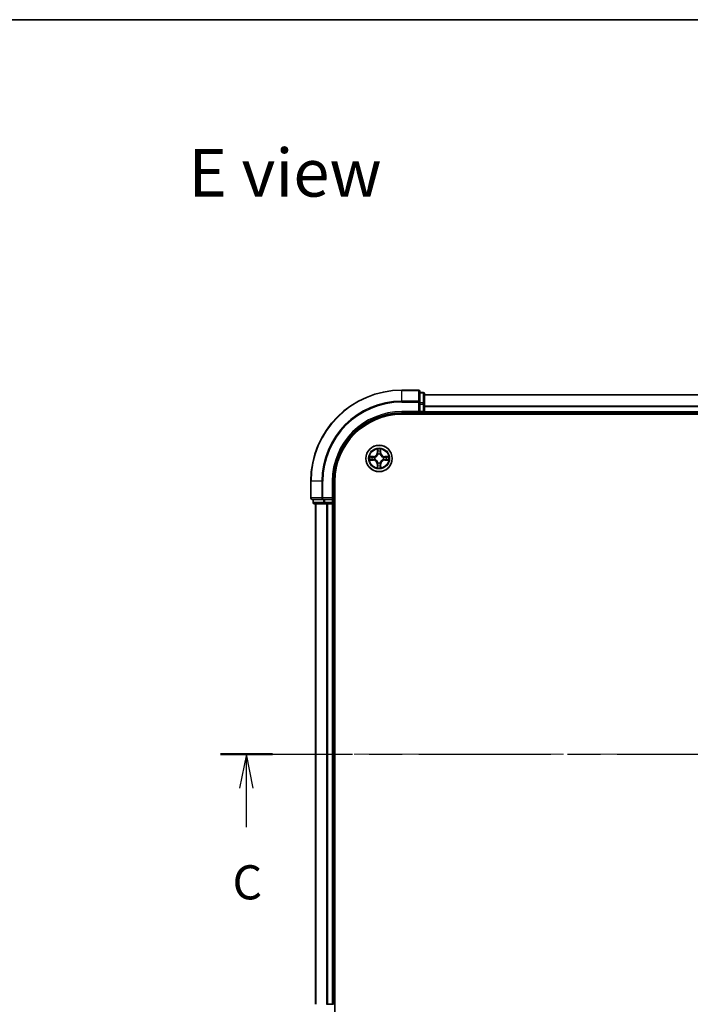
# Model space of a CAD drawing. Units: millimetres. Extents: x 36 to 5375, y 20 to 863.
# Drawn here: x 1326 to 1473, y 647 to 863 of the extents above; entities that cross this region are included whole.
import ezdxf

# ---------------------------------------------------------------- set-up
doc = ezdxf.new("R2010")
doc.units = ezdxf.units.MM
doc.header["$LTSCALE"] = 2.5
doc.linetypes.add('CHAIN', pattern=[0.3543, 0.2362, -0.0295, 0.0591, -0.0295])
for name, color, linetype, lineweight in [('Border (ISO)', 7, 'Continuous', 35), ('Centerline (ISO)', 131, 'Continuous', 18), ('Section Line (ISO)', 7, 'CHAIN', 25), ('Symbol (ISO)', 7, 'Continuous', 18), ('Visible (ISO)', 7, 'Continuous', 35), ('Visible Narrow (ISO)', 7, 'Continuous', 25)]:
    doc.layers.add(name, color=color, linetype=linetype, lineweight=lineweight)
doc.styles.add('Note Text (TK)', font='MS PGothic.ttf')

# ---------------------------------------------------------------- blocks, each defined once
blk = doc.blocks.new('図面枠 tk図枠')
at = {"layer": 'Border (ISO)'}
blk.add_line((14.5, 289), (405.5, 289), dxfattribs=at)
blk = doc.blocks.new('2dTransSection14')
at = {"layer": 'Section Line (ISO)', "linetype": 'CHAIN', "ltscale": 16.41641}
blk.add_line((129.941, 235.185), (209.37, 235.185), dxfattribs=at)
at = {"layer": 'Section Line (ISO)', "linetype": 'Continuous', "lineweight": 50}
for p, q in [((129.941, 235.185), (133.757, 235.185)), ((205.553, 235.185), (209.37, 235.185))]:
    blk.add_line(p, q, dxfattribs=at)
at = {"layer": 'Section Line (ISO)', "linetype": 'Continuous'}
for p, q in [((131.849, 235.185), (131.349, 232.685)), ((131.849, 232.685), (131.849, 235.185)), ((132.349, 232.685), (131.849, 235.185)), ((207.461, 235.185), (206.961, 232.685)), ((207.461, 232.685), (207.461, 235.185)), ((207.961, 232.685), (207.461, 235.185)), ((131.849, 229.833), (131.849, 232.685)), ((207.461, 229.833), (207.461, 232.685))]:
    blk.add_line(p, q, dxfattribs=at)
at = {"layer": 'Section Line (ISO)', "char_height": 2.5, "attachment_point": 7, "style": 'Note Text (TK)'}
for insert in [(130.83, 223.76), (206.443, 223.76)]:
    blk.add_mtext('C', dxfattribs=dict(at, insert=insert))

msp = doc.modelspace()

# ---------------------------------------------------------------- linework, layer by layer
at = {"layer": 'Centerline (ISO)', "linetype": 'CHAIN', "ltscale": 23.990969}
msp.add_line((1383.5345, 701.5553), (1596.3955, 701.5553), dxfattribs=at)
at = {"layer": 'Visible (ISO)'}
for p, q in [((1413.665, 781.5553), (1409.965, 781.5553)), ((1413.965, 778.9148), (1413.965, 781.2553)), ((1414.665, 781.0553), (1413.965, 781.0553)), ((1414.965, 778.514), (1414.965, 780.7553)), ((1414.965, 780.5553), (1564.965, 780.5553)), ((1413.965, 778.514), (1413.965, 778.9148)), ((1413.965, 778.514), (1413.965, 776.8553)), ((1414.965, 776.8553), (1414.965, 778.514)), ((1409.965, 776.5553), (1413.965, 776.5553)), ((1409.965, 776.2553), (1569.965, 776.2553)), ((1413.665, 776.8553), (1413.965, 776.5553)), ((1413.965, 776.5553), (1413.965, 776.8553)), ((1413.965, 776.5553), (1414.665, 776.5553)), ((1414.965, 776.8553), (1414.965, 776.5553)), ((1414.965, 776.2553), (1414.965, 776.5553)), ((1414.965, 776.5553), (1564.965, 776.5553)), ((1389.965, 761.5553), (1389.965, 757.8553)), ((1394.965, 757.5553), (1394.965, 761.5553)), ((1395.265, 641.5553), (1395.265, 761.5553)), ((1394.965, 757.5553), (1394.665, 757.8553)), ((1390.265, 757.5553), (1392.6055, 757.5553)), ((1390.465, 757.5553), (1390.465, 756.8553)), ((1390.765, 756.5553), (1393.0064, 756.5553)), ((1390.965, 756.5553), (1390.965, 646.5553)), ((1392.6055, 757.5553), (1393.0064, 757.5553)), ((1394.665, 757.5553), (1393.0064, 757.5553)), ((1393.0064, 756.5553), (1393.3819, 756.5553)), ((1393.6055, 756.5553), (1393.3819, 756.5553)), ((1393.6055, 756.5553), (1394.665, 756.5553)), ((1394.665, 757.5553), (1394.965, 757.5553)), ((1394.965, 756.5553), (1394.665, 756.5553)), ((1394.965, 756.8553), (1394.965, 757.5553)), ((1394.965, 756.5553), (1394.965, 646.5553)), ((1394.965, 756.5553), (1395.265, 756.5553)), ((1393.3819, 646.5553), (1393.6055, 646.5553)), ((1394.665, 646.5553), (1393.6055, 646.5553)), ((1394.665, 646.5553), (1394.965, 646.5553))]:
    msp.add_line(p, q, dxfattribs=at)
msp.add_circle((1404.965, 766.5553), 2.9, dxfattribs=at)
for centre, radius, start, end in [((1409.965, 761.5553), 20, 90, 180), ((1413.665, 781.2553), 0.3, 0, 90), ((1414.665, 780.7553), 0.3, 0, 90), ((1409.965, 761.5553), 15, 90, 180), ((1409.965, 761.5553), 14.7, 90, 180), ((1414.665, 776.8553), 0.3, 270, 0), ((1404.965, 766.5553), 1.2295, 169.186733, 169.187283), ((1404.965, 766.5553), 1.2295, 190.812717, 190.813267), ((1404.965, 766.5553), 1.2295, 167.061604, 167.063405), ((1404.965, 766.5553), 1.2295, 192.936595, 192.938396), ((1404.965, 766.5553), 1.2295, 102.936595, 102.938396), ((1404.965, 766.5553), 1.2295, 100.812717, 100.813267), ((1404.965, 766.5553), 1.2295, 79.186733, 79.187283), ((1404.965, 766.5553), 1.2295, 77.061604, 77.063405), ((1404.965, 766.5553), 1.2295, 12.936595, 12.938396), ((1404.965, 766.5553), 1.2295, 347.061604, 347.063405), ((1404.965, 766.5553), 1.2295, 10.812717, 10.813267), ((1404.965, 766.5553), 1.2295, 349.186733, 349.187283), ((1404.965, 766.5553), 1.2295, 257.061604, 257.063405), ((1404.965, 766.5553), 1.2295, 259.186733, 259.187283), ((1404.965, 766.5553), 1.2295, 280.812717, 280.813267), ((1404.965, 766.5553), 1.2295, 282.936595, 282.938396), ((1390.265, 757.8553), 0.3, 180, 270), ((1390.765, 756.8553), 0.3, 180, 270), ((1394.665, 756.8553), 0.3, 270, 0)]:
    msp.add_arc(centre, radius, start, end, dxfattribs=at)
for points, knots in [([(1404.6645, 768.3141), (1404.6624, 768.3954), (1404.6164, 768.4866), (1404.5754, 768.5762), (1404.575, 768.5771), (1404.5746, 768.5781)], [0, 0, 0, 0, 0.0320559737, 0.0320559737, 0.0323943032, 0.0323943032, 0.0323943032, 0.0323943032]), ([(1404.5746, 768.5781), (1404.5748, 768.577), (1404.575, 768.576), (1404.5772, 768.5656), (1404.5791, 768.5562), (1404.5811, 768.5468)], [-0.03239430317, -0.03239430317, -0.03239430317, -0.03239430317, -0.03205597372, -0.03205597372, -0.02897275834, -0.02897275834, -0.02897275834, -0.02897275834]), ([(1405.3555, 768.5781), (1405.355, 768.5771), (1405.3546, 768.5762), (1405.3538, 768.5746), (1405.3535, 768.5739), (1405.3532, 768.5733)], [-0.000338329447, -0.000338329447, -0.000338329447, -0.000338329447, 0, 0, 0.000241517914, 0.000241517914, 0.000241517914, 0.000241517914]), ([(1405.3544, 768.5729), (1405.3545, 768.5736), (1405.3547, 768.5743), (1405.355, 768.576), (1405.3552, 768.577), (1405.3555, 768.5781)], [-0.000230599076, -0.000230599076, -0.000230599076, -0.000230599076, 0, 0, 0.000338329447, 0.000338329447, 0.000338329447, 0.000338329447]), ([(1402.9475, 766.9447), (1402.9468, 766.9449), (1402.9461, 766.945), (1402.9443, 766.9454), (1402.9433, 766.9456), (1402.9423, 766.9458)], [-0.000230599076, -0.000230599076, -0.000230599076, -0.000230599076, 0, 0, 0.000338329447, 0.000338329447, 0.000338329447, 0.000338329447]), ([(1402.9423, 766.9458), (1402.9432, 766.9454), (1402.9442, 766.9449), (1402.9458, 766.9442), (1402.9464, 766.9439), (1402.9471, 766.9436)], [-0.000338329447, -0.000338329447, -0.000338329447, -0.000338329447, 0, 0, 0.000241517914, 0.000241517914, 0.000241517914, 0.000241517914]), ([(1403.2063, 766.2548), (1403.1249, 766.2528), (1403.0337, 766.2068), (1402.9442, 766.1658), (1402.9432, 766.1653), (1402.9423, 766.1649)], [0, 0, 0, 0, 0.0320559737, 0.0320559737, 0.0323943032, 0.0323943032, 0.0323943032, 0.0323943032]), ([(1406.7237, 766.8559), (1406.8051, 766.8579), (1406.8963, 766.9039), (1406.9859, 766.9449), (1406.9868, 766.9454), (1406.9877, 766.9458)], [0, 0, 0, 0, 0.0320559737, 0.0320559737, 0.0323943032, 0.0323943032, 0.0323943032, 0.0323943032]), ([(1406.9877, 766.9458), (1406.9867, 766.9456), (1406.9857, 766.9454), (1406.9753, 766.9432), (1406.9658, 766.9412), (1406.9564, 766.9392)], [-0.03239430317, -0.03239430317, -0.03239430317, -0.03239430317, -0.03205597372, -0.03205597372, -0.02897275834, -0.02897275834, -0.02897275834, -0.02897275834]), ([(1402.9423, 766.1649), (1402.9433, 766.1651), (1402.9443, 766.1653), (1402.9548, 766.1675), (1402.9642, 766.1695), (1402.9736, 766.1715)], [-0.03239430317, -0.03239430317, -0.03239430317, -0.03239430317, -0.03205597372, -0.03205597372, -0.02897275834, -0.02897275834, -0.02897275834, -0.02897275834]), ([(1404.5756, 764.5378), (1404.5755, 764.5371), (1404.5754, 764.5364), (1404.575, 764.5347), (1404.5748, 764.5337), (1404.5746, 764.5326)], [-0.000230599076, -0.000230599076, -0.000230599076, -0.000230599076, 0, 0, 0.000338329447, 0.000338329447, 0.000338329447, 0.000338329447]), ([(1404.5746, 764.5326), (1404.575, 764.5336), (1404.5754, 764.5345), (1404.5762, 764.5361), (1404.5765, 764.5368), (1404.5768, 764.5374)], [-0.000338329447, -0.000338329447, -0.000338329447, -0.000338329447, 0, 0, 0.000241517914, 0.000241517914, 0.000241517914, 0.000241517914]), ([(1405.2655, 764.7966), (1405.2676, 764.7153), (1405.3136, 764.6241), (1405.3546, 764.5345), (1405.355, 764.5336), (1405.3555, 764.5326)], [0, 0, 0, 0, 0.0320559737, 0.0320559737, 0.0323943032, 0.0323943032, 0.0323943032, 0.0323943032]), ([(1405.3555, 764.5326), (1405.3552, 764.5337), (1405.355, 764.5347), (1405.3528, 764.5451), (1405.3509, 764.5545), (1405.3489, 764.5639)], [-0.03239430317, -0.03239430317, -0.03239430317, -0.03239430317, -0.03205597372, -0.03205597372, -0.02897275834, -0.02897275834, -0.02897275834, -0.02897275834]), ([(1406.9825, 766.166), (1406.9832, 766.1658), (1406.9839, 766.1657), (1406.9857, 766.1653), (1406.9867, 766.1651), (1406.9877, 766.1649)], [-0.000230599076, -0.000230599076, -0.000230599076, -0.000230599076, 0, 0, 0.000338329447, 0.000338329447, 0.000338329447, 0.000338329447]), ([(1406.9877, 766.1649), (1406.9868, 766.1653), (1406.9859, 766.1658), (1406.9843, 766.1665), (1406.9836, 766.1668), (1406.9829, 766.1671)], [-0.000338329447, -0.000338329447, -0.000338329447, -0.000338329447, 0, 0, 0.000241517914, 0.000241517914, 0.000241517914, 0.000241517914])]:
    msp.add_open_spline(points, degree=3, knots=knots, dxfattribs=at)
for points in [[(1404.5811, 768.5468), (1404.5997, 768.4582), (1404.6184, 768.3684), (1404.6193, 768.2877)], [(1406.9564, 766.9392), (1406.8679, 766.9206), (1406.778, 766.902), (1406.6974, 766.901)], [(1402.9736, 766.1715), (1403.0622, 766.1901), (1403.152, 766.2087), (1403.2326, 766.2097)], [(1405.3489, 764.5639), (1405.3303, 764.6525), (1405.3116, 764.7423), (1405.3107, 764.823)]]:
    msp.add_open_spline(points, degree=3, dxfattribs=at)
at = {"layer": 'Visible Narrow (ISO)'}
for p, q in [((1409.965, 781.4858), (1409.965, 781.5553)), ((1409.965, 781.4858), (1413.665, 781.4858)), ((1409.965, 779.1453), (1409.965, 781.4858)), ((1413.665, 781.4858), (1413.665, 781.5553)), ((1413.665, 781.4858), (1413.665, 779.1453)), ((1413.965, 780.9858), (1414.665, 780.9858)), ((1414.665, 780.9858), (1414.665, 781.0553)), ((1414.665, 780.9858), (1414.665, 778.7444)), ((1414.965, 780.509), (1564.965, 780.509)), ((1413.665, 779.1453), (1409.965, 779.1453)), ((1409.965, 779.1453), (1409.965, 778.9148)), ((1409.965, 778.9148), (1413.665, 778.9148)), ((1413.665, 778.9148), (1413.665, 779.1453)), ((1413.665, 778.9148), (1413.665, 776.8553)), ((1413.665, 778.9148), (1413.965, 778.9148)), ((1414.665, 778.7444), (1413.965, 778.7444)), ((1413.965, 778.514), (1414.665, 778.514)), ((1414.665, 778.514), (1414.665, 778.7444)), ((1414.665, 778.514), (1414.665, 776.8553)), ((1414.665, 778.514), (1414.965, 778.514)), ((1414.965, 778.1153), (1564.965, 778.1153)), ((1414.965, 777.9617), (1564.965, 777.9617)), ((1409.965, 776.8553), (1409.965, 776.5553)), ((1413.665, 776.8553), (1409.965, 776.8553)), ((1414.665, 776.8553), (1413.965, 776.8553)), ((1414.665, 776.5553), (1414.665, 776.8553)), ((1414.665, 776.8553), (1414.965, 776.8553)), ((1414.665, 776.5553), (1414.665, 776.2553)), ((1414.965, 776.8553), (1564.965, 776.8553)), ((1404.5746, 768.5781), (1404.561, 767.7985)), ((1405.3691, 767.7985), (1405.3555, 768.5781)), ((1403.7218, 766.9594), (1402.9423, 766.9458)), ((1403.2326, 766.901), (1403.7227, 766.9096)), ((1403.7239, 766.837), (1403.422, 766.8856)), ((1403.422, 766.2251), (1403.7239, 766.2737)), ((1403.7227, 766.9096), (1403.7218, 766.9594)), ((1403.7227, 766.9096), (1403.7239, 766.837)), ((1403.7227, 766.2011), (1403.7239, 766.2737)), ((1404.0281, 766.8019), (1404.0487, 766.7964)), ((1404.0487, 766.3142), (1404.0281, 766.3088)), ((1404.6108, 767.7977), (1404.561, 767.7985)), ((1404.6108, 767.7977), (1404.6193, 768.2877)), ((1404.6108, 767.7977), (1404.6834, 767.7964)), ((1404.6347, 768.0983), (1404.6834, 767.7964)), ((1404.7239, 767.4716), (1404.7185, 767.4923)), ((1405.2115, 767.4923), (1405.2061, 767.4716)), ((1405.2466, 767.7964), (1405.2953, 768.0983)), ((1405.3193, 767.7977), (1405.2466, 767.7964)), ((1405.3107, 768.2877), (1405.3193, 767.7977)), ((1405.3193, 767.7977), (1405.3691, 767.7985)), ((1405.8813, 766.7964), (1405.9019, 766.8019)), ((1405.9019, 766.3088), (1405.8813, 766.3142)), ((1406.2073, 766.9096), (1406.2061, 766.837)), ((1406.508, 766.8856), (1406.2061, 766.837)), ((1406.2061, 766.2737), (1406.508, 766.2251)), ((1406.2073, 766.2011), (1406.2061, 766.2737)), ((1406.2073, 766.9096), (1406.2082, 766.9594)), ((1406.2073, 766.9096), (1406.6974, 766.901)), ((1406.9877, 766.9458), (1406.2082, 766.9594)), ((1402.9423, 766.1649), (1403.7218, 766.1513)), ((1403.7227, 766.2011), (1403.2326, 766.2097)), ((1403.7227, 766.2011), (1403.7218, 766.1513)), ((1404.6108, 765.313), (1404.561, 765.3121)), ((1404.561, 765.3121), (1404.5746, 764.5326)), ((1404.6108, 765.313), (1404.6834, 765.3143)), ((1404.6193, 764.823), (1404.6108, 765.313)), ((1404.6834, 765.3143), (1404.6347, 765.0124)), ((1404.7185, 765.6184), (1404.7239, 765.6391)), ((1405.2061, 765.6391), (1405.2115, 765.6184)), ((1405.2953, 765.0124), (1405.2466, 765.3143)), ((1405.3193, 765.313), (1405.2466, 765.3143)), ((1405.3193, 765.313), (1405.3107, 764.823)), ((1405.3193, 765.313), (1405.3691, 765.3121)), ((1405.3555, 764.5326), (1405.3691, 765.3121)), ((1406.6974, 766.2097), (1406.2073, 766.2011)), ((1406.2073, 766.2011), (1406.2082, 766.1513)), ((1406.2082, 766.1513), (1406.9877, 766.1649)), ((1390.0345, 761.5553), (1389.965, 761.5553)), ((1390.0345, 757.8553), (1390.0345, 761.5553)), ((1392.3751, 761.5553), (1390.0345, 761.5553)), ((1392.3751, 761.5553), (1392.3751, 757.8553)), ((1392.3751, 761.5553), (1392.6055, 761.5553)), ((1392.6055, 757.8553), (1392.6055, 761.5553)), ((1394.665, 761.5553), (1394.965, 761.5553)), ((1394.665, 761.5553), (1394.665, 757.8553)), ((1389.965, 757.8553), (1390.0345, 757.8553)), ((1392.3751, 757.8553), (1390.0345, 757.8553)), ((1392.3751, 757.8553), (1392.6055, 757.8553)), ((1394.665, 757.8553), (1392.6055, 757.8553)), ((1392.6055, 757.5553), (1392.6055, 757.8553)), ((1390.465, 756.8553), (1390.5345, 756.8553)), ((1390.5345, 756.8553), (1390.5345, 757.5553)), ((1392.7759, 756.8553), (1390.5345, 756.8553)), ((1391.0345, 756.5553), (1391.0345, 646.5553)), ((1392.7759, 757.5553), (1392.7759, 756.8553)), ((1392.7759, 756.8553), (1393.0064, 756.8553)), ((1393.0064, 756.8553), (1393.0064, 757.5553)), ((1394.665, 756.8553), (1393.0064, 756.8553)), ((1393.0064, 756.5553), (1393.0064, 756.8553)), ((1393.3751, 756.5553), (1393.3751, 646.5553)), ((1393.6055, 756.5553), (1393.6055, 646.5553)), ((1394.665, 757.5553), (1394.665, 756.8553)), ((1394.665, 756.8553), (1394.965, 756.8553)), ((1394.665, 756.5553), (1394.665, 756.8553)), ((1394.665, 756.5553), (1394.665, 646.5553)), ((1395.265, 756.8553), (1394.965, 756.8553))]:
    msp.add_line(p, q, dxfattribs=at)
for radius in [2.8677, 2.3092, 2.1415]:
    msp.add_circle((1404.965, 766.5553), radius, dxfattribs=at)
for centre, radius, start, end in [((1409.965, 761.5553), 19.9305, 90, 180), ((1409.965, 761.5553), 17.59, 90, 180), ((1409.965, 761.5553), 17.3595, 90, 180), ((1409.965, 761.5553), 15.3, 90, 180), ((1404.965, 766.5553), 2.0601, 79.074582, 100.925418), ((1404.965, 766.5553), 2.0601, 169.074582, 190.925418), ((1404.965, 766.5553), 1.6122, 169.692479, 190.307521), ((1403.7069, 767.8135), 0.8542, 271, 359), ((1403.7069, 767.8135), 0.904, 271, 359), ((1404.965, 766.5553), 0.9688, 165.258044, 194.741956), ((1404.965, 766.5553), 0.9475, 165.258044, 194.741956), ((1404.965, 766.5553), 1.6122, 79.692479, 100.307521), ((1404.965, 766.5553), 0.9688, 75.258044, 104.741956), ((1404.965, 766.5553), 0.9475, 75.258044, 104.741956), ((1406.2231, 767.8135), 0.904, 181, 269), ((1406.2231, 767.8135), 0.8542, 181, 269), ((1404.965, 766.5553), 0.9475, 345.258044, 14.741956), ((1404.965, 766.5553), 0.9688, 345.258044, 14.741956), ((1404.965, 766.5553), 1.6122, 349.692479, 10.307521), ((1404.965, 766.5553), 2.0601, 349.074582, 10.925418), ((1403.7069, 765.2972), 0.8542, 1, 89), ((1403.7069, 765.2972), 0.904, 1, 89), ((1404.965, 766.5553), 2.0601, 259.074582, 280.925418), ((1404.965, 766.5553), 1.6122, 259.692479, 280.307521), ((1404.965, 766.5553), 0.9688, 255.258044, 284.741956), ((1404.965, 766.5553), 0.9475, 255.258044, 284.741956), ((1406.2231, 765.2972), 0.904, 91, 179), ((1406.2231, 765.2972), 0.8542, 91, 179)]:
    msp.add_arc(centre, radius, start, end, dxfattribs=at)
for centre, major_axis, ratio, start_param, end_param in [((1413.665, 781.2553), (0.3, 0), 0.76822128, 0, 1.57079633), ((1414.665, 780.7553), (0.3, 0), 0.76822128, 0, 1.57079633), ((1413.665, 778.9148), (0.3, 0), 0.76822128, 0, 1.57079633), ((1414.665, 778.514), (0.3, 0), 0.76822128, 0, 1.57079633), ((1403.2335, 766.8512), (0.002, 0.05), 0.54850665, 0.10442473, 1.4996069), ((1403.2335, 766.2595), (0.002, -0.05), 0.54850665, 4.7835784, 6.17876057), ((1403.0321, 766.8662), (0.4402, 0.0019), 0.08673359, 0.48228184, 1.09753772), ((1403.0321, 766.2445), (0.4402, -0.0019), 0.08673359, 5.18564759, 5.80090347), ((1403.4229, 766.8358), (0.008, 0.0494), 0.89574018, 0.19731949, 1.55274262), ((1403.4229, 766.2749), (0.008, -0.0494), 0.89574018, 4.73044269, 6.08586581), ((1403.7248, 766.7872), (0.008, 0.0494), 0.89572054, 0.1973017, 1.54834765), ((1403.7248, 766.3235), (0.008, -0.0494), 0.89572054, 4.73483766, 6.08588361), ((1404.0714, 766.7905), (-0.0091, 0.0492), 0.87684641, 0.18229136, 1.17990219), ((1404.0714, 766.3202), (-0.0091, -0.0492), 0.87684642, 5.10328313, 6.10089396), ((1404.0714, 766.7905), (-0.0149, 0.0477), 0.41070123, 0.09573579, 1.31868747), ((1404.0714, 766.3202), (-0.0149, -0.0477), 0.41070123, 4.96449783, 6.18744952), ((1404.6691, 768.2869), (-0.05, -0.002), 0.54850665, 4.7835784, 6.17876057), ((1404.6542, 768.4882), (0.0019, 0.4402), 0.08673359, 2.04405494, 2.65931081), ((1404.6846, 768.0974), (-0.0494, -0.008), 0.89574018, 4.73044269, 6.08586581), ((1404.7299, 767.4489), (-0.0492, 0.0091), 0.87684642, 5.10328313, 6.10089396), ((1404.7299, 767.4489), (-0.0477, 0.0149), 0.41070123, 4.96449783, 6.18744952), ((1404.7332, 767.7955), (-0.0494, -0.008), 0.89572054, 4.73483766, 6.08588361), ((1405.1968, 767.7955), (0.0494, -0.008), 0.89572054, 0.1973017, 1.54834765), ((1405.2001, 767.4489), (0.0477, 0.0149), 0.41070123, 0.09573579, 1.31868747), ((1405.2001, 767.4489), (0.0492, 0.0091), 0.87684641, 0.18229136, 1.17990219), ((1405.2455, 768.0974), (0.0494, -0.008), 0.89574018, 0.19731949, 1.55274262), ((1405.2609, 768.2869), (0.05, -0.002), 0.54850665, 0.10442473, 1.4996069), ((1405.2758, 768.4882), (0.0019, -0.4402), 0.08673359, 0.48228184, 1.09753772), ((1405.8586, 766.7905), (0.0091, 0.0492), 0.87684642, 5.10328313, 6.10089396), ((1405.8586, 766.7905), (0.0149, 0.0477), 0.41070123, 4.96449783, 6.18744952), ((1405.8586, 766.3202), (0.0149, -0.0477), 0.41070123, 0.09573579, 1.31868747), ((1405.8586, 766.3202), (0.0091, -0.0492), 0.87684641, 0.18229136, 1.17990219), ((1406.2052, 766.7872), (-0.008, 0.0494), 0.89572054, 4.73483766, 6.08588361), ((1406.2052, 766.3235), (-0.008, -0.0494), 0.89572054, 0.1973017, 1.54834765), ((1406.8979, 766.8662), (0.4402, -0.0019), 0.08673359, 2.04405494, 2.65931081), ((1406.5071, 766.8358), (-0.008, 0.0494), 0.89574018, 4.73044269, 6.08586581), ((1406.5071, 766.2749), (-0.008, -0.0494), 0.89574018, 0.19731949, 1.55274262), ((1406.8979, 766.2445), (0.4402, 0.0019), 0.08673359, 3.62387449, 4.23913037), ((1406.6965, 766.8512), (-0.002, 0.05), 0.54850665, 4.7835784, 6.17876057), ((1406.6965, 766.2595), (-0.002, -0.05), 0.54850665, 0.10442473, 1.4996069), ((1404.6542, 764.6225), (0.0019, -0.4402), 0.08673359, 3.62387449, 4.23913037), ((1404.6691, 764.8238), (-0.05, 0.002), 0.54850665, 0.10442473, 1.4996069), ((1404.6846, 765.0133), (-0.0494, 0.008), 0.89574018, 0.19731949, 1.55274262), ((1404.7299, 765.6618), (-0.0492, -0.0091), 0.87684641, 0.18229136, 1.17990219), ((1404.7299, 765.6618), (-0.0477, -0.0149), 0.41070123, 0.09573579, 1.31868747), ((1404.7332, 765.3152), (-0.0494, 0.008), 0.89572054, 0.1973017, 1.54834765), ((1405.1968, 765.3152), (0.0494, 0.008), 0.89572054, 4.73483766, 6.08588361), ((1405.2001, 765.6618), (0.0477, -0.0149), 0.41070123, 4.96449783, 6.18744952), ((1405.2001, 765.6618), (0.0492, -0.0091), 0.87684642, 5.10328313, 6.10089396), ((1405.2455, 765.0133), (0.0494, 0.008), 0.89574018, 4.73044269, 6.08586581), ((1405.2609, 764.8238), (0.05, 0.002), 0.54850665, 4.7835784, 6.17876057), ((1405.2758, 764.6225), (0.0019, 0.4402), 0.08673359, 5.18564759, 5.80090347), ((1390.265, 757.8553), (0, -0.3), 0.76822128, 4.71238898, 6.28318531), ((1392.6055, 757.8553), (0, -0.3), 0.76822128, 4.71238898, 6.28318531), ((1390.765, 756.8553), (0, -0.3), 0.76822128, 4.71238898, 6.28318531), ((1393.0064, 756.8553), (0, -0.3), 0.76822128, 4.71238898, 6.28318531)]:
    msp.add_ellipse(centre, major_axis=major_axis, ratio=ratio, start_param=start_param, end_param=end_param, dxfattribs=at)
for points in [[(1405.3532, 768.5733), (1405.3129, 768.4852), (1405.2676, 768.3948), (1405.2655, 768.3141)], [(1405.3107, 768.2877), (1405.3117, 768.3763), (1405.3341, 768.476), (1405.3544, 768.5729)], [(1402.9471, 766.9436), (1403.0351, 766.9032), (1403.1255, 766.8579), (1403.2063, 766.8559)], [(1403.2326, 766.901), (1403.144, 766.902), (1403.0444, 766.9245), (1402.9475, 766.9447)], [(1403.2063, 766.8559), (1403.2799, 766.854), (1403.3403, 766.8499), (1403.3788, 766.8438)], [(1403.3788, 766.2669), (1403.3403, 766.2608), (1403.2799, 766.2566), (1403.2063, 766.2548)], [(1403.3788, 766.8438), (1403.4795, 766.8277), (1403.5801, 766.8115), (1403.6808, 766.7954)], [(1403.6808, 766.3153), (1403.5801, 766.2992), (1403.4795, 766.283), (1403.3788, 766.2669)], [(1403.6808, 766.7954), (1403.7927, 766.7775), (1403.907, 766.7772), (1404.0281, 766.8019)], [(1404.0281, 766.3088), (1403.907, 766.3334), (1403.7927, 766.3332), (1403.6808, 766.3153)], [(1404.0547, 766.8374), (1403.9394, 766.8171), (1403.8304, 766.8188), (1403.7239, 766.837)], [(1403.7239, 766.2737), (1403.8304, 766.2918), (1403.9394, 766.2936), (1404.0547, 766.2733)], [(1404.6765, 768.1415), (1404.6704, 768.1801), (1404.6663, 768.2405), (1404.6645, 768.3141)], [(1404.725, 767.8396), (1404.7088, 767.9402), (1404.6927, 768.0409), (1404.6765, 768.1415)], [(1404.6834, 767.7964), (1404.7015, 767.6899), (1404.7033, 767.5809), (1404.683, 767.4657)], [(1404.7185, 767.4923), (1404.7431, 767.6134), (1404.7429, 767.7277), (1404.725, 767.8396)], [(1405.2051, 767.8396), (1405.1871, 767.7277), (1405.1869, 767.6134), (1405.2115, 767.4923)], [(1405.2535, 768.1415), (1405.2373, 768.0409), (1405.2212, 767.9402), (1405.2051, 767.8396)], [(1405.2471, 767.4657), (1405.2267, 767.5809), (1405.2285, 767.6899), (1405.2466, 767.7964)], [(1405.2655, 768.3141), (1405.2637, 768.2405), (1405.2596, 768.1801), (1405.2535, 768.1415)], [(1406.2061, 766.837), (1406.0996, 766.8188), (1405.9906, 766.8171), (1405.8753, 766.8374)], [(1405.8753, 766.2733), (1405.9906, 766.2936), (1406.0996, 766.2918), (1406.2061, 766.2737)], [(1405.9019, 766.8019), (1406.0231, 766.7772), (1406.1373, 766.7775), (1406.2492, 766.7954)], [(1406.2492, 766.3153), (1406.1373, 766.3332), (1406.0231, 766.3334), (1405.9019, 766.3088)], [(1406.2492, 766.7954), (1406.3499, 766.8115), (1406.4505, 766.8277), (1406.5512, 766.8438)], [(1406.5512, 766.2669), (1406.4505, 766.283), (1406.3499, 766.2992), (1406.2492, 766.3153)], [(1406.5512, 766.8438), (1406.5897, 766.8499), (1406.6501, 766.854), (1406.7237, 766.8559)], [(1406.7237, 766.2548), (1406.6501, 766.2566), (1406.5897, 766.2608), (1406.5512, 766.2669)], [(1406.9829, 766.1671), (1406.8949, 766.2075), (1406.8045, 766.2528), (1406.7237, 766.2548)], [(1404.6193, 764.823), (1404.6183, 764.7344), (1404.5959, 764.6347), (1404.5756, 764.5378)], [(1404.5768, 764.5374), (1404.6171, 764.6255), (1404.6624, 764.7159), (1404.6645, 764.7966)], [(1404.6645, 764.7966), (1404.6663, 764.8702), (1404.6704, 764.9306), (1404.6765, 764.9692)], [(1404.6765, 764.9692), (1404.6927, 765.0698), (1404.7088, 765.1705), (1404.725, 765.2711)], [(1404.683, 765.645), (1404.7033, 765.5298), (1404.7015, 765.4208), (1404.6834, 765.3143)], [(1404.725, 765.2711), (1404.7429, 765.383), (1404.7431, 765.4973), (1404.7185, 765.6184)], [(1405.2115, 765.6184), (1405.1869, 765.4973), (1405.1871, 765.383), (1405.2051, 765.2711)], [(1405.2051, 765.2711), (1405.2212, 765.1705), (1405.2373, 765.0698), (1405.2535, 764.9692)], [(1405.2466, 765.3143), (1405.2285, 765.4208), (1405.2267, 765.5298), (1405.2471, 765.645)], [(1405.2535, 764.9692), (1405.2596, 764.9306), (1405.2637, 764.8702), (1405.2655, 764.7966)], [(1406.6974, 766.2097), (1406.786, 766.2087), (1406.8856, 766.1862), (1406.9825, 766.166)]]:
    msp.add_open_spline(points, degree=3, dxfattribs=at)
for points, knots in [([(1404.0487, 766.7964), (1404.1327, 766.8238), (1404.2985, 766.9008), (1404.5098, 767.0842), (1404.6498, 767.2843), (1404.7034, 767.4086), (1404.7239, 767.4716)], [-0.174866013, -0.174866013, -0.174866013, -0.174866013, -0.145995309, -0.117124605, -0.095471577, -0.073818549, -0.073818549, -0.073818549, -0.073818549]), ([(1404.7239, 765.6391), (1404.6966, 765.7231), (1404.6196, 765.8888), (1404.4361, 766.1001), (1404.236, 766.2401), (1404.1117, 766.2938), (1404.0487, 766.3142)], [-0.174866013, -0.174866013, -0.174866013, -0.174866013, -0.145995309, -0.117124605, -0.095471577, -0.073818549, -0.073818549, -0.073818549, -0.073818549]), ([(1404.683, 767.4657), (1404.6643, 767.4057), (1404.6155, 767.2876), (1404.4883, 767.0998), (1404.2922, 766.9322), (1404.1346, 766.8622), (1404.0547, 766.8374)], [0.073818549, 0.073818549, 0.073818549, 0.073818549, 0.095471577, 0.117124605, 0.145995309, 0.174866013, 0.174866013, 0.174866013, 0.174866013]), ([(1404.0547, 766.2733), (1404.1146, 766.2547), (1404.2328, 766.2058), (1404.4206, 766.0786), (1404.5882, 765.8826), (1404.6581, 765.725), (1404.683, 765.645)], [0.073818549, 0.073818549, 0.073818549, 0.073818549, 0.095471577, 0.117124605, 0.145995309, 0.174866013, 0.174866013, 0.174866013, 0.174866013]), ([(1405.2061, 767.4716), (1405.2334, 767.3876), (1405.3104, 767.2219), (1405.4939, 767.0106), (1405.694, 766.8706), (1405.8183, 766.8169), (1405.8813, 766.7964)], [-0.174866013, -0.174866013, -0.174866013, -0.174866013, -0.145995309, -0.117124605, -0.095471577, -0.073818549, -0.073818549, -0.073818549, -0.073818549]), ([(1405.8813, 766.3142), (1405.7973, 766.2869), (1405.6315, 766.2099), (1405.4202, 766.0264), (1405.2803, 765.8264), (1405.2266, 765.7021), (1405.2061, 765.6391)], [-0.174866013, -0.174866013, -0.174866013, -0.174866013, -0.145995309, -0.117124605, -0.095471577, -0.073818549, -0.073818549, -0.073818549, -0.073818549]), ([(1405.8753, 766.8374), (1405.8154, 766.856), (1405.6973, 766.9049), (1405.5094, 767.0321), (1405.3418, 767.2281), (1405.2719, 767.3857), (1405.2471, 767.4657)], [0.073818549, 0.073818549, 0.073818549, 0.073818549, 0.095471577, 0.117124605, 0.145995309, 0.174866013, 0.174866013, 0.174866013, 0.174866013]), ([(1405.2471, 765.645), (1405.2657, 765.705), (1405.3146, 765.8231), (1405.4417, 766.0109), (1405.6378, 766.1785), (1405.7954, 766.2485), (1405.8753, 766.2733)], [0.073818549, 0.073818549, 0.073818549, 0.073818549, 0.095471577, 0.117124605, 0.145995309, 0.174866013, 0.174866013, 0.174866013, 0.174866013])]:
    msp.add_open_spline(points, degree=3, knots=knots, dxfattribs=at)

# ---------------------------------------------------------------- block references
at = {"xscale": 3, "yscale": 3, "zscale": 3}
msp.add_blockref('図面枠 tk図枠', (980.25, -4), dxfattribs=at)
at = {"layer": 'Section Line (ISO)', "xscale": 3, "yscale": 3, "zscale": 3}
msp.add_blockref('2dTransSection14', (980.25, -4), dxfattribs=at)

# ---------------------------------------------------------------- texts
at = {"layer": 'Symbol (ISO)', "color": 7, "insert": (1363.0614, 829.356), "char_height": 10.5, "attachment_point": 4, "line_spacing_factor": 1.5, "style": 'Note Text (TK)'}
msp.add_mtext('\\fＭＳ Ｐゴシック|b0|i0;{\\H10.5000;E view}', dxfattribs=at)

doc.saveas('drawing.dxf')
